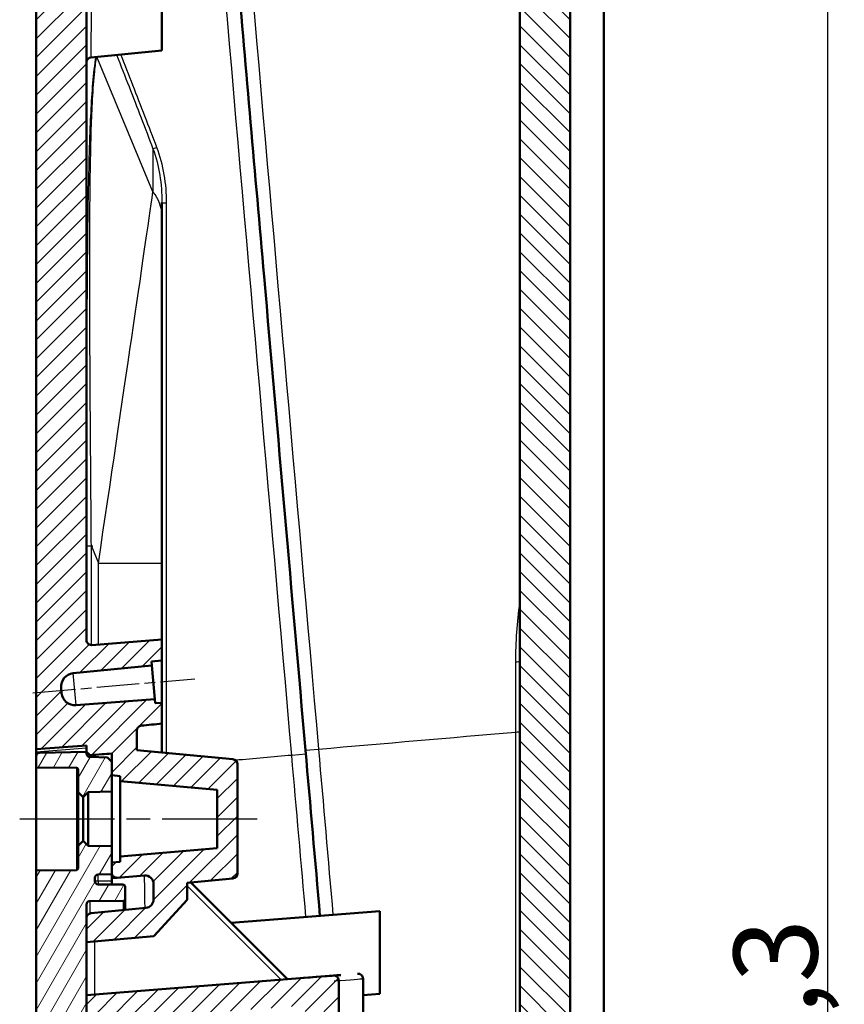
# Model space of a CAD drawing. Units: millimetres. Extents: x 1 to 593, y 1 to 419.
# Drawn here: x 278 to 328, y 221 to 279 of the extents above; entities that cross this region are included whole.
import ezdxf

# ---------------------------------------------------------------- set-up
doc = ezdxf.new("R2010")
doc.units = ezdxf.units.MM
doc.header["$PDMODE"] = 35
doc.header["$PDSIZE"] = -2
doc.linetypes.add('CHAIN', pattern=[0.3543, 0.2362, -0.0295, 0.0591, -0.0295])
doc.linetypes.add('DASH_DOT', pattern=[0.37, 0.24, -0.06, 0.01, -0.06])
for name, color, linetype, lineweight in [('Bemaßung (ISO)', 1, 'Continuous', 25), ('Mittellinie (ISO)', 1, 'DASH_DOT', 25), ('Schraffur (ISO)', 1, 'Continuous', 18), ('Sichtbar (ISO)', 7, 'Continuous', 50), ('Sichtbar schmal (ISO)', 1, 'Continuous', 25)]:
    doc.layers.add(name, color=color, linetype=linetype, lineweight=lineweight)
doc.styles.add('5', font='isocpeur.ttf', dxfattribs={"width": 1.1})
doc.dimstyles.new('11-Bopla 5', dxfattribs={"dimtxt": 5, "dimasz": 2.5, "dimexe": 1, "dimexo": 0, "dimgap": 0.6, "dimtad": 1, "dimdec": 6, "dimrnd": 1e-08, "dimtxsty": '5', "dimcen": 0.09, "dimdle": 7, "dimclrd": 1, "dimclre": 1, "dimclrt": 7, "dimadec": 6, "dimazin": 2, "dimtfac": 0.7, "dimtdec": 3, "dimtmove": 0, "dimatfit": 3, "dimfxl": 1, "dimtolj": 1, "dimlwd": 25, "dimlwe": 25, "dimarcsym": 0})

# ---------------------------------------------------------------- blocks, each defined once
blk = doc.blocks.new('*D17')
at = {"layer": 'Bemaßung (ISO)', "color": 1, "linetype": 'Continuous', "lineweight": 25}
for p, q in [((312.644, 308.603), (327.51, 308.603)), ((326.51, 306.103), (326.51, 126.82)), ((311.13, 124.32), (327.51, 124.32))]:
    blk.add_line(p, q, dxfattribs=at)
at = {"layer": 'Bemaßung (ISO)', "color": 1, "linetype": 'Continuous'}
for points in [[(326.093, 306.103), (326.926, 306.103), (326.51, 308.603)], [(326.093, 126.82), (326.926, 126.82), (326.51, 124.32)]]:
    blk.add_solid(points, dxfattribs=at)
at = {"layer": 'Defpoints', "color": 0, "linetype": 'Continuous'}
for p in [(312.644, 308.603), (311.13, 124.32), (326.51, 124.32)]:
    blk.add_point(p, dxfattribs=at)
at = {"layer": 'Bemaßung (ISO)', "color": 7, "linetype": 'Continuous', "lineweight": 25, "insert": (325.91, 208.624), "char_height": 5, "attachment_point": 7, "rotation": 90, "style": '5'}
blk.add_mtext('\\A1;184,3', dxfattribs=at)

msp = doc.modelspace()

# ---------------------------------------------------------------- hatches: boundary and pattern name
at = {"layer": 'Schraffur (ISO)'}
h = msp.add_hatch(dxfattribs=at)
h.set_pattern_fill('ANSI31', color=256, scale=6.35, angle=90, style=0)
h.set_pattern_definition([(135, (0, 0), (-0.561266, -0.561266), [])])
edge = h.paths.add_edge_path()
edge.add_line((310.9487191, 126.393323), (311.1300747, 124.3204182))
edge.add_line((311.1300747, 124.3204182), (312.9225082, 124.5723282))
edge.add_spline(control_points=[(312.9225082, 124.5723282), (313.1383126, 124.6026576), (313.3477162, 124.6680559), (313.7371336, 124.8638101), (313.9145424, 124.9928563), (314.2505637, 125.3333164), (314.3955499, 125.5526323), (314.5932943, 126.0344949), (314.644162, 126.2924347), (314.644162, 126.5528644)], knot_values=[-0.2870129272, -0.2870129272, -0.2870129272, -0.2870129272, -0.2216353583, -0.2216353583, -0.1562577894, -0.1562577894, -0.0781288947, -0.0781288947, 0, 0, 0, 0], degree=3, periodic=0)
edge.add_line((314.644162, 126.5528644), (314.6441621, 128.9132501))
edge.add_line((314.6441621, 128.9132501), (313.4941621, 129.5772029))
edge.add_line((313.4941621, 129.5772029), (311.1441621, 129.5772029))
edge.add_line((311.1441621, 129.5772029), (311.1441651, 303.2380348))
edge.add_line((311.1441651, 303.2380348), (313.4941652, 303.6524032))
edge.add_line((313.4941652, 303.6524032), (314.6441652, 304.6173678))
edge.add_line((314.6441652, 304.6173678), (314.6441652, 306.6027329))
edge.add_spline(control_points=[(314.6441652, 306.6027329), (314.6441652, 306.7486941), (314.6281867, 306.8942176), (314.5648442, 307.1791848), (314.5176701, 307.3177742), (314.3455112, 307.6858975), (314.1901626, 307.8979996), (313.8069077, 308.2507177), (313.5826654, 308.3879615), (313.0941952, 308.5687687), (312.8346372, 308.6106035), (312.5743662, 308.6015146)], knot_values=[-0.3219633674, -0.3219633674, -0.3219633674, -0.3219633674, -0.2781750257, -0.2781750257, -0.234386684, -0.234386684, -0.1562577894, -0.1562577894, -0.0781288947, -0.0781288947, 0, 0, 0, 0], degree=3, periodic=0)
edge.add_line((312.5743662, 308.6015146), (310.0725123, 308.514148))
edge.add_line((310.0725123, 308.514148), (310.1625337, 307.4851981))
edge.add_line((310.1625337, 307.4851981), (289.2743925, 305.2897664))
edge.add_line((289.2743925, 305.2897664), (289.3441171, 304.4928106))
edge.add_line((289.3441171, 304.4928106), (292.0466566, 304.6817906))
edge.add_ellipse((292.0815348, 304.1830085), major_axis=(-0.0348782, 0.498782), ratio=1, start_angle=271, end_angle=360, ccw=False)
edge.add_line((292.5796321, 304.2265864), (292.6585595, 303.3244421))
edge.add_ellipse((292.1604622, 303.2808643), major_axis=(0.4980973, 0.0435779), ratio=1, start_angle=271, end_angle=360, ccw=False)
edge.add_line((292.2127264, 302.7836033), (289.5184285, 302.5004212))
edge.add_line((289.5184285, 302.5004212), (289.5368584, 302.2897664))
edge.add_line((289.5368584, 302.2897664), (289.6230154, 301.3049876))
edge.add_line((289.6230154, 301.3049876), (307.8206274, 302.7371704))
edge.add_ellipse((307.8441651, 302.4380952), major_axis=(0.2036402, 0.2202967), ratio=1, start_angle=312.75, end_angle=407.25, ccw=False)
edge.add_line((308.1441651, 302.4380952), (308.1441625, 154.1702346))
edge.add_spline(control_points=[(308.1441625, 154.1702346), (308.1441625, 154.1353487), (308.1380774, 154.1007287), (308.114285, 154.0351389), (308.0967591, 154.004669), (308.0493475, 153.9479169), (308.018686, 153.9231161), (307.9495824, 153.8866633), (307.9118008, 153.8753599), (307.8729162, 153.8716157)], knot_values=[-0.0443701954, -0.0443701954, -0.0443701954, -0.0443701954, -0.0339044319, -0.0339044319, -0.0234386684, -0.0234386684, -0.0117193342, -0.0117193342, 0, 0, 0, 0], degree=3, periodic=0)
edge.add_line((307.8729162, 153.8716157), (303.6441625, 153.4644331))
edge.add_line((303.6441625, 153.4644331), (303.6441625, 152.2133936))
edge.add_line((303.6441625, 152.2133936), (304.0692578, 152.2468494))
edge.add_line((304.0692578, 152.2468494), (304.0910468, 151.9978007))
edge.add_line((304.0910468, 151.9978007), (308.7836966, 152.3671201))
edge.add_ellipse((308.8464639, 151.5695863), major_axis=(-0.0627673, 0.7975339), ratio=1, start_angle=270.5, end_angle=360, ccw=False)
edge.add_line((309.6434196, 151.6393109), (309.671127, 151.3226141))
edge.add_ellipse((308.8741713, 151.2528895), major_axis=(0.7969558, 0.0697246), ratio=1, start_angle=270.5, end_angle=360, ccw=False)
edge.add_line((308.9508478, 150.4565725), (304.2653582, 150.0054113))
edge.add_line((304.2653582, 150.0054113), (304.2871471, 149.7563626))
edge.add_line((304.2871471, 149.7563626), (303.6441624, 149.6944502))
edge.add_line((303.6441624, 149.6944502), (303.6441624, 148.4453339))
edge.add_line((303.6441624, 148.4453339), (307.8206247, 148.7740286))
edge.add_ellipse((307.8441624, 148.4749534), major_axis=(0.3, 0), ratio=1, start_angle=0, end_angle=94.5, ccw=False)
edge.add_line((308.1441624, 148.4749534), (308.1441621, 130.5719352))
edge.add_ellipse((307.8441621, 130.5719352), major_axis=(-0.20171, -0.2220654), ratio=1, start_angle=47.75, end_angle=132.25, ccw=False)
edge.add_line((307.8729158, 130.2733164), (304.6138001, 129.9594993))
edge.add_line((304.6138001, 129.9594993), (304.6999571, 128.9747205))
edge.add_line((304.6999571, 128.9747205), (304.718387, 128.7640656))
edge.add_line((304.718387, 128.7640656), (307.4209265, 128.9530456))
edge.add_ellipse((307.4558047, 128.4542635), major_axis=(-0.0348782, 0.498782), ratio=1, start_angle=271, end_angle=360, ccw=False)
edge.add_line((307.9539021, 128.4978414), (308.0328295, 127.5956971))
edge.add_ellipse((307.5347321, 127.5521192), major_axis=(0.4980973, 0.0435779), ratio=1, start_angle=271, end_angle=360, ccw=False)
edge.add_line((307.5869963, 127.0548583), (304.8926984, 126.7716762))
edge.add_line((304.8926984, 126.7716762), (304.962423, 125.9747205))
edge.add_line((304.962423, 125.9747205), (310.9487191, 126.393323))
h = msp.add_hatch(dxfattribs=at)
h.set_pattern_fill('ANSI31', color=256, scale=6.35, style=0)
h.set_pattern_definition([(45, (0, 0), (-0.561266, 0.561266), [])])
edge = h.paths.add_edge_path()
edge.add_line((304.962423, 125.9747205), (304.8926984, 126.7716762))
edge.add_line((304.8926984, 126.7716762), (304.8665517, 127.0705346))
edge.add_line((304.8665517, 127.0705346), (306.3377919, 127.4647522))
edge.add_line((306.3377919, 127.4647522), (306.2618776, 128.3324568))
edge.add_line((306.2618776, 128.3324568), (304.7445337, 128.4652072))
edge.add_line((304.7445337, 128.4652072), (304.718387, 128.7640656))
edge.add_line((304.718387, 128.7640656), (304.6999571, 128.9747205))
edge.add_line((304.6999571, 128.9747205), (282.593792, 128.9747209))
edge.add_ellipse((282.593792, 129.2747209), major_axis=(0, -0.3), ratio=1, start_angle=270, end_angle=360, ccw=False)
edge.add_line((282.293792, 129.2747209), (282.2937922, 143.3597429))
edge.add_ellipse((282.5937922, 143.3597429), major_axis=(-0.3, 0), ratio=1, start_angle=275.5, end_angle=360, ccw=False)
edge.add_line((282.5650385, 143.6583617), (285.2033768, 143.9124048))
edge.add_ellipse((285.1937923, 144.0119444), major_axis=(0.0095846, -0.0995396), ratio=1, start_angle=0, end_angle=84.5)
edge.add_line((285.2937923, 144.0119444), (285.2937923, 146.0266772))
edge.add_line((285.2937923, 146.0266772), (291.022546, 146.5782934))
edge.add_ellipse((290.9937923, 146.8769122), major_axis=(0.0287537, -0.2986189), ratio=1, start_angle=0, end_angle=84.5)
edge.add_line((291.2937923, 146.8769122), (291.2937924, 153.3875749))
edge.add_ellipse((290.9937924, 153.3875749), major_axis=(0.3, 0), ratio=1, start_angle=0, end_angle=84.5)
edge.add_line((291.0225462, 153.6861937), (288.2937924, 153.9489429))
edge.add_line((288.2937924, 153.9489429), (288.2937925, 155.3751724))
edge.add_ellipse((287.9937925, 155.3751724), major_axis=(0.120824, -0.2745934), ratio=1, start_angle=66.25, end_angle=113.75)
edge.add_line((288.1964695, 155.5963556), (286.398726, 157.2436841))
edge.add_ellipse((286.196049, 157.0225009), major_axis=(0.0964318, 0.284079), ratio=1, start_angle=336.25, end_angle=383.75)
edge.add_line((286.1699022, 157.3213593), (284.6199392, 157.1857551))
edge.add_ellipse((284.5937925, 157.4846135), major_axis=(0.0261467, -0.2988584), ratio=1, start_angle=265, end_angle=360, ccw=False)
edge.add_line((284.2937925, 157.4846135), (284.2937925, 159.7097428))
edge.add_ellipse((284.5937925, 159.7097428), major_axis=(-0.3, 0), ratio=1, start_angle=275.5, end_angle=360, ccw=False)
edge.add_line((284.5650388, 160.0083617), (297.0725463, 161.2126975))
edge.add_ellipse((297.0437926, 161.5113163), major_axis=(-0.20171, -0.2220654), ratio=1, start_angle=47.75, end_angle=132.25)
edge.add_line((297.3437926, 161.5113163), (297.3437929, 178.6322434))
edge.add_line((297.3437929, 178.6322434), (298.5147198, 178.7141226))
edge.add_ellipse((298.4937929, 179.0133918), major_axis=(0.0209269, -0.2992692), ratio=1, start_angle=0, end_angle=86)
edge.add_line((298.7937929, 179.0133918), (298.7937933, 202.4119267))
edge.add_ellipse((298.4937933, 202.4119267), major_axis=(0.3, 0), ratio=1, start_angle=0, end_angle=94)
edge.add_line((298.4728663, 202.7111959), (297.3437933, 202.6322434))
edge.add_line((297.3437933, 202.6322434), (297.3437936, 221.9847625))
edge.add_ellipse((297.0437936, 221.9847625), major_axis=(0.3, 0), ratio=1, start_angle=0, end_angle=94.5)
edge.add_line((297.0202559, 222.2838377), (282.2937936, 221.1248403))
edge.add_line((282.2937936, 221.1248403), (282.2937936, 220.5709188))
edge.add_ellipse((282.7937936, 220.5709188), major_axis=(-0.5, 0), ratio=1, start_angle=0, end_angle=60)
edge.add_line((282.5437936, 220.1379061), (283.3787551, 219.6558408))
edge.add_ellipse((283.6287552, 220.0888535), major_axis=(-0.1103487, -0.4876712), ratio=1, start_angle=342.75, end_angle=377.25)
edge.add_line((283.6679847, 219.5903949), (295.0202559, 220.4838378))
edge.add_ellipse((295.0437936, 220.1847626), major_axis=(-0.0235377, 0.2990752), ratio=1, start_angle=265.5, end_angle=360, ccw=False)
edge.add_line((295.3437936, 220.1847626), (295.3437934, 211.3162659))
edge.add_ellipse((295.0437934, 211.3162659), major_axis=(0.3, 0), ratio=1, start_angle=277, end_angle=360, ccw=False)
edge.add_line((295.0803542, 211.018502), (292.8437934, 210.7438869))
edge.add_line((292.8437934, 210.7438869), (292.8437934, 208.7438869))
edge.add_line((292.8437934, 208.7438869), (295.0803542, 208.4692717))
edge.add_ellipse((295.0437934, 208.1715079), major_axis=(0.0365608, 0.2977638), ratio=1, start_angle=277, end_angle=360, ccw=False)
edge.add_line((295.3437934, 208.1715079), (295.3437933, 201.1684278))
edge.add_ellipse((295.8437933, 201.1684278), major_axis=(-0.5, 0), ratio=1, start_angle=0, end_angle=94)
edge.add_line((295.8786715, 200.6696458), (296.7937933, 200.7336373))
edge.add_line((296.7937933, 200.7336373), (296.7937929, 180.7846446))
edge.add_line((296.7937929, 180.7846446), (295.7915287, 180.6793024))
edge.add_ellipse((295.8437929, 180.1820414), major_axis=(-0.0522642, 0.4972609), ratio=1, start_angle=0, end_angle=84)
edge.add_line((295.3437929, 180.1820414), (295.3437928, 174.4749139))
edge.add_ellipse((295.0437928, 174.4749139), major_axis=(0.198786, 0.2246867), ratio=1, start_angle=228.5, end_angle=311.5, ccw=False)
edge.add_line((295.0803536, 174.17715), (292.8437928, 173.9025349))
edge.add_line((292.8437928, 173.9025349), (292.8437927, 171.9025349))
edge.add_line((292.8437927, 171.9025349), (295.0803535, 171.6279198))
edge.add_ellipse((295.0437927, 171.3301559), major_axis=(0.0365608, 0.2977638), ratio=1, start_angle=277, end_angle=360, ccw=False)
edge.add_line((295.3437927, 171.3301559), (295.3437926, 163.1187383))
edge.add_ellipse((295.0437926, 163.1187383), major_axis=(0.20171, 0.2220654), ratio=1, start_angle=227.75, end_angle=312.25, ccw=False)
edge.add_line((295.0725463, 162.8201194), (282.7458697, 161.6331957))
edge.add_ellipse((282.7937926, 161.1354976), major_axis=(-0.0479229, 0.4976981), ratio=1, start_angle=0, end_angle=84.5)
edge.add_line((282.2937926, 161.1354976), (282.2937925, 155.6067819))
edge.add_ellipse((282.5937925, 155.6067819), major_axis=(-0.3, 0), ratio=1, start_angle=0, end_angle=94.5)
edge.add_line((282.6173302, 155.3077067), (285.7545629, 155.5546122))
edge.add_ellipse((285.7937924, 155.0561535), major_axis=(-0.0392295, 0.4984587), ratio=1, start_angle=265.5, end_angle=360, ccw=False)
edge.add_line((286.2937924, 155.0561535), (286.2937924, 154.1215678))
edge.add_ellipse((285.7937924, 154.1215679), major_axis=(0.5, 0), ratio=1, start_angle=275.5, end_angle=360, ccw=False)
edge.add_line((285.8417153, 153.6238698), (284.0650387, 153.4527953))
edge.add_ellipse((284.0937924, 153.1541764), major_axis=(-0.0287537, 0.2986189), ratio=1, start_angle=0, end_angle=84.5)
edge.add_line((283.7937924, 153.1541764), (283.7937924, 152.7322437))
edge.add_line((283.7937924, 152.7322437), (284.2937924, 152.6884993))
edge.add_line((284.2937924, 152.6884993), (284.2937924, 152.3822437))
edge.add_line((284.2937924, 152.3822437), (290.0937924, 151.8748093))
edge.add_line((290.0937924, 151.8748093), (290.0937923, 148.3896778))
edge.add_line((290.0937923, 148.3896778), (284.2937923, 147.8822437))
edge.add_line((284.2937923, 147.8822437), (284.2937923, 147.575988))
edge.add_line((284.2937923, 147.575988), (283.7937923, 147.5322437))
edge.add_line((283.7937923, 147.5322437), (283.7937923, 146.7322437))
edge.add_line((283.7937923, 146.7322437), (283.7937923, 146.3946398))
edge.add_line((283.7937923, 146.3946398), (282.4746231, 146.2676183))
edge.add_line((282.4746231, 146.2676183), (282.2937923, 146.0685391))
edge.add_line((282.2937923, 146.0685391), (282.2937923, 146.0711108))
edge.add_line((282.2937923, 146.0711108), (279.2937923, 145.7822438))
edge.add_line((279.2937923, 145.7822438), (279.293792, 127.9747209))
edge.add_ellipse((281.293792, 127.9747209), major_axis=(-2, 0), ratio=1, start_angle=0, end_angle=90)
edge.add_line((281.2937919, 125.9747209), (304.962423, 125.9747205))
edge = h.paths.add_edge_path()
edge.add_line((289.3702638, 304.1939522), (289.3441171, 304.4928106))
edge.add_line((289.3441171, 304.4928106), (289.2743925, 305.2897664))
edge.add_line((289.2743925, 305.2897664), (280.9464987, 303.8213342))
edge.add_ellipse((281.293795, 301.8517187), major_axis=(1.2855752, 1.5320889), ratio=1, start_angle=50, end_angle=130)
edge.add_line((279.293795, 301.8517187), (279.2937939, 235.7822438))
edge.add_line((279.2937939, 235.7822438), (282.2937939, 236.0183488))
edge.add_line((282.2937939, 236.0183488), (282.2937939, 235.6322437))
edge.add_line((282.2937939, 235.6322437), (282.2937939, 235.6321477))
edge.add_line((282.2937939, 235.6321477), (282.5094857, 235.4327642))
edge.add_line((282.5094857, 235.4327642), (283.7937939, 235.5338414))
edge.add_line((283.7937939, 235.5338414), (283.7937939, 235.0322437))
edge.add_line((283.7937939, 235.0322437), (283.7937938, 234.2322437))
edge.add_line((283.7937938, 234.2322437), (284.2937938, 234.1884993))
edge.add_line((284.2937938, 234.1884993), (284.2937938, 233.8822437))
edge.add_line((284.2937938, 233.8822437), (290.0937938, 233.3748093))
edge.add_line((290.0937938, 233.3748093), (290.0937938, 229.8896778))
edge.add_line((290.0937938, 229.8896778), (284.2937938, 229.3822437))
edge.add_line((284.2937938, 229.3822437), (284.2937938, 229.075988))
edge.add_line((284.2937938, 229.075988), (283.7937938, 229.0322437))
edge.add_line((283.7937938, 229.0322437), (283.7937937, 228.4248344))
edge.add_ellipse((284.0937937, 228.4248344), major_axis=(-0.3, 0), ratio=1, start_angle=0, end_angle=94.5)
edge.add_line((284.1173315, 228.1257592), (285.7545642, 228.2546122))
edge.add_ellipse((285.7937937, 227.7561535), major_axis=(-0.0392295, 0.4984587), ratio=1, start_angle=265.5, end_angle=360, ccw=False)
edge.add_line((286.2937937, 227.7561535), (286.2937937, 226.8215678))
edge.add_ellipse((285.7937937, 226.8215679), major_axis=(0.5, 0), ratio=1, start_angle=275.5, end_angle=360, ccw=False)
edge.add_line((285.8417166, 226.3238698), (282.56504, 226.0083617))
edge.add_ellipse((282.5937937, 225.7097429), major_axis=(-0.0287537, 0.2986189), ratio=1, start_angle=0, end_angle=84.5)
edge.add_line((282.2937937, 225.7097429), (282.2937937, 224.2822437))
edge.add_line((282.2937937, 224.2822437), (286.3014043, 224.6328641))
edge.add_line((286.3014043, 224.6328641), (288.2937937, 226.8071756))
edge.add_line((288.2937937, 226.8071756), (288.2937937, 227.8155443))
edge.add_line((288.2937937, 227.8155443), (291.0225475, 228.0782934))
edge.add_ellipse((290.9937937, 228.3769122), major_axis=(0.0287537, -0.2986189), ratio=1, start_angle=0, end_angle=84.5)
edge.add_line((291.2937937, 228.3769122), (291.2937939, 234.8875749))
edge.add_ellipse((290.9937939, 234.8875749), major_axis=(0.3, 0), ratio=1, start_angle=0, end_angle=84.5)
edge.add_line((291.0225476, 235.1861937), (285.2937939, 235.7378101))
edge.add_line((285.2937939, 235.7378101), (285.2937939, 236.8979689))
edge.add_spline(control_points=[(285.2937939, 236.8979689), (285.2937939, 236.9328548), (285.299879, 236.9674748), (285.3236714, 237.0330646), (285.3411973, 237.0635345), (285.3886089, 237.1202865), (285.4192704, 237.1450874), (285.488374, 237.1815402), (285.5261556, 237.1928436), (285.5650402, 237.1965878)], knot_values=[-0.0443701954, -0.0443701954, -0.0443701954, -0.0443701954, -0.0339044319, -0.0339044319, -0.0234386684, -0.0234386684, -0.0117193342, -0.0117193342, 0, 0, 0, 0], degree=3, periodic=0)
edge.add_line((285.5650402, 237.1965878), (286.7937939, 237.3149033))
edge.add_line((286.7937939, 237.3149033), (286.7937939, 238.5660558))
edge.add_line((286.7937939, 238.5660558), (286.3815654, 238.5336127))
edge.add_line((286.3815654, 238.5336127), (286.3597765, 238.7826614))
edge.add_line((286.3597765, 238.7826614), (281.6671266, 238.4133419))
edge.add_ellipse((281.6043593, 239.2108758), major_axis=(0.0627673, -0.7975339), ratio=1, start_angle=270.499999999, end_angle=360, ccw=False)
edge.add_line((280.8074036, 239.1411512), (280.7796962, 239.457848))
edge.add_ellipse((281.576652, 239.5275726), major_axis=(-0.7969558, -0.0697246), ratio=1, start_angle=270.499999999, end_angle=360, ccw=False)
edge.add_line((281.4999754, 240.3238896), (286.185465, 240.7750508))
edge.add_line((286.185465, 240.7750508), (286.1636761, 241.0240995))
edge.add_line((286.1636761, 241.0240995), (286.793794, 241.0847729))
edge.add_line((286.793794, 241.0847729), (286.793794, 242.3340024))
edge.add_line((286.793794, 242.3340024), (282.6173317, 242.0053078))
edge.add_ellipse((282.593794, 242.304383), major_axis=(-0.3, 0), ratio=1, start_angle=0, end_angle=94.5, ccw=False)
edge.add_line((282.293794, 242.304383), (282.293795, 300.7608891))
edge.add_ellipse((282.593795, 300.7608891), major_axis=(0.1928363, 0.2298133), ratio=1, start_angle=50, end_angle=130, ccw=False)
edge.add_line((282.5417006, 301.0563315), (289.5368584, 302.2897664))
edge.add_line((289.5368584, 302.2897664), (289.5184285, 302.5004212))
edge.add_line((289.5184285, 302.5004212), (289.4922818, 302.7992797))
edge.add_line((289.4922818, 302.7992797), (290.963522, 303.1934972))
edge.add_line((290.963522, 303.1934972), (290.8876077, 304.0612018))
edge.add_line((290.8876077, 304.0612018), (289.3702638, 304.1939522))
h = msp.add_hatch(dxfattribs=at)
h.set_pattern_fill('ANSI31', color=256, scale=6.35, angle=15, style=0)
h.set_pattern_definition([(60, (0, 0), (-0.6874077, 0.396875), [])])
edge = h.paths.add_edge_path()
edge.add_ellipse((282.4937939, 235.5253814), major_axis=(-0.0069799, -0.1998782), ratio=1, start_angle=272, end_angle=360)
edge.add_line((282.486814, 235.3255033), (283.5372151, 235.2888225))
edge.add_line((283.5372151, 235.2888225), (283.7937939, 235.0322437))
edge.add_line((283.7937939, 235.0322437), (283.7937938, 234.2322437))
edge.add_line((283.7937938, 234.2322437), (283.7937938, 233.2566808))
edge.add_line((283.7937938, 233.2566808), (282.3937938, 233.2322437))
edge.add_line((282.3937938, 233.2322437), (282.0937938, 232.9322437))
edge.add_line((282.0937938, 232.9322437), (281.7937938, 233.2322437))
edge.add_line((281.7937938, 233.2322437), (281.7937939, 234.5831126))
edge.add_ellipse((281.6937939, 234.5831126), major_axis=(0.0008727, 0.0999962), ratio=1, start_angle=270.5, end_angle=360)
edge.add_line((281.6946665, 234.6831088), (279.2937939, 234.7040609))
edge.add_line((279.2937939, 234.7040609), (279.2937939, 235.3833391))
edge.add_ellipse((279.4937939, 235.3833391), major_axis=(-0.0034905, 0.1999695), ratio=1, start_angle=0, end_angle=89, ccw=False)
edge.add_line((279.4903034, 235.5833086), (282.2937939, 235.6322437))
edge.add_line((282.2937939, 235.6322437), (282.2937939, 235.6321477))
edge.add_line((282.2937939, 235.6321477), (282.2937939, 235.5253815))
edge = h.paths.add_edge_path()
edge.add_ellipse((282.4937923, 146.2391059), major_axis=(-0.2, 0), ratio=1, start_angle=272, end_angle=360)
edge.add_line((282.2937923, 146.2391059), (282.2937923, 146.1322437))
edge.add_line((282.2937923, 146.1322437), (279.4903018, 146.1811789))
edge.add_ellipse((279.4937923, 146.3811484), major_axis=(-0.2, 0), ratio=1, start_angle=0, end_angle=89, ccw=False)
edge.add_line((279.2937923, 146.3811484), (279.2937923, 147.0604266))
edge.add_line((279.2937923, 147.0604266), (281.694665, 147.0813786))
edge.add_ellipse((281.6937923, 147.1813748), major_axis=(0.1, 0), ratio=1, start_angle=270.5, end_angle=360)
edge.add_line((281.7937923, 147.1813748), (281.7937923, 148.5322437))
edge.add_line((281.7937923, 148.5322437), (282.0937923, 148.8322437))
edge.add_line((282.0937923, 148.8322437), (282.3937923, 148.5322437))
edge.add_line((282.3937923, 148.5322437), (283.7937923, 148.5078066))
edge.add_line((283.7937923, 148.5078066), (283.7937923, 147.5322437))
edge.add_line((283.7937923, 147.5322437), (283.7937923, 146.7322437))
edge.add_line((283.7937923, 146.7322437), (283.5372135, 146.4756649))
edge.add_line((283.5372135, 146.4756649), (282.4868124, 146.4389841))
edge = h.paths.add_edge_path()
edge.add_ellipse((284.4937924, 154.9130407), major_axis=(0.1, 0), ratio=1, start_angle=0, end_angle=89.5)
edge.add_line((284.4946651, 155.0130369), (282.4920471, 155.0305136))
edge.add_ellipse((282.4937925, 155.2305059), major_axis=(-0.0017453, -0.1999924), ratio=1, start_angle=270.5, end_angle=360, ccw=False)
edge.add_line((282.2937925, 155.2305059), (282.2937925, 155.6067819))
edge.add_line((282.2937925, 155.6067819), (282.2937926, 161.1354976))
edge.add_line((282.2937926, 161.1354976), (282.2937936, 220.5709188))
edge.add_line((282.2937936, 220.5709188), (282.2937936, 221.1248403))
edge.add_line((282.2937936, 221.1248403), (282.2937937, 224.2822437))
edge.add_line((282.2937937, 224.2822437), (282.2937937, 225.7097429))
edge.add_line((282.2937937, 225.7097429), (282.2937937, 226.5339815))
edge.add_ellipse((282.4937937, 226.5339815), major_axis=(-0.2, 0), ratio=1, start_angle=270.5, end_angle=360, ccw=False)
edge.add_line((282.4920484, 226.7339738), (284.4946664, 226.7514504))
edge.add_ellipse((284.4937937, 226.8514466), major_axis=(0.0008727, -0.0999962), ratio=1, start_angle=0, end_angle=89.5)
edge.add_line((284.5937937, 226.8514466), (284.5937937, 227.6130407))
edge.add_ellipse((284.4937937, 227.6130407), major_axis=(0.1, 0), ratio=1, start_angle=0, end_angle=89.5)
edge.add_line((284.4946664, 227.7130369), (282.9920484, 227.7261501))
edge.add_ellipse((282.9937937, 227.9261425), major_axis=(-0.0017453, -0.1999924), ratio=1, start_angle=270.5, end_angle=360, ccw=False)
edge.add_line((282.7937937, 227.9261425), (282.7937937, 228.1182492))
edge.add_ellipse((282.9937937, 228.1182492), major_axis=(-0.2, 0), ratio=1, start_angle=271, end_angle=360, ccw=False)
edge.add_line((282.9903033, 228.3182187), (283.7937937, 228.3322437))
edge.add_line((283.7937937, 228.3322437), (283.7937937, 228.4248344))
edge.add_line((283.7937937, 228.4248344), (283.7937938, 229.0322437))
edge.add_line((283.7937938, 229.0322437), (283.7937938, 230.0078066))
edge.add_line((283.7937938, 230.0078066), (282.3937938, 230.0322437))
edge.add_line((282.3937938, 230.0322437), (282.0937938, 230.3322437))
edge.add_line((282.0937938, 230.3322437), (281.7937938, 230.0322437))
edge.add_line((281.7937938, 230.0322437), (281.7937937, 228.6813748))
edge.add_ellipse((281.6937937, 228.6813748), major_axis=(0.1, 0), ratio=1, start_angle=270.5, end_angle=360, ccw=False)
edge.add_line((281.6946664, 228.5813786), (279.2937937, 228.5604266))
edge.add_line((279.2937937, 228.5604266), (279.2937924, 153.2040609))
edge.add_line((279.2937924, 153.2040609), (281.6946651, 153.1831088))
edge.add_ellipse((281.6937924, 153.0831126), major_axis=(0.0008727, 0.0999962), ratio=1, start_angle=270.5, end_angle=360, ccw=False)
edge.add_line((281.7937924, 153.0831126), (281.7937924, 151.7322437))
edge.add_line((281.7937924, 151.7322437), (282.0937924, 151.4322437))
edge.add_line((282.0937924, 151.4322437), (282.3937924, 151.7322437))
edge.add_line((282.3937924, 151.7322437), (283.7937924, 151.7566808))
edge.add_line((283.7937924, 151.7566808), (283.7937924, 152.7322437))
edge.add_line((283.7937924, 152.7322437), (283.7937924, 153.1541764))
edge.add_line((283.7937924, 153.1541764), (283.7937924, 153.4322437))
edge.add_line((283.7937924, 153.4322437), (282.9903019, 153.4462687))
edge.add_ellipse((282.9937924, 153.6462382), major_axis=(-0.0034905, -0.1999695), ratio=1, start_angle=271, end_angle=360, ccw=False)
edge.add_line((282.7937924, 153.6462382), (282.7937924, 153.8383449))
edge.add_ellipse((282.9937924, 153.8383449), major_axis=(-0.2, 0), ratio=1, start_angle=270.5, end_angle=360, ccw=False)
edge.add_line((282.9920471, 154.0383373), (284.4946651, 154.0514504))
edge.add_ellipse((284.4937924, 154.1514466), major_axis=(0.0008727, -0.0999962), ratio=1, start_angle=0, end_angle=89.5)
edge.add_line((284.5937924, 154.1514466), (284.5937924, 154.9130407))

# ---------------------------------------------------------------- linework, layer by layer
at = {"layer": 'Mittellinie (ISO)', "linetype": 'CHAIN', "ltscale": 10.786369}
msp.add_line((279.0930642, 239.1507264), (288.7631075, 239.9967454), dxfattribs=at)
at = {"layer": 'Mittellinie (ISO)', "linetype": 'CHAIN', "ltscale": 23.990969}
msp.add_line((278.3053408, 231.6322438), (292.5937938, 231.6322435), dxfattribs=at)
at = {"layer": 'Sichtbar (ISO)'}
for p, q in [((311.1441621, 129.5772029), (311.1441651, 303.2380348)), ((308.1441651, 302.4380952), (308.1441625, 154.1702346)), ((279.293795, 301.8517187), (279.2937939, 235.7822438)), ((282.293794, 242.304383), (282.293795, 300.7608891)), ((313.1591622, 299.0053906), (313.1591593, 134.1650312)), ((286.7937947, 282.4867964), (286.7937946, 277.4676972)), ((286.7937946, 277.4676972), (282.5650409, 277.0605146)), ((286.7937944, 267.6241639), (286.7937944, 268.4093538)), ((286.7937944, 267.6241639), (286.7937941, 246.8878606)), ((286.793794, 242.3340024), (286.7937941, 246.8878606)), ((286.793794, 242.3340024), (282.6173317, 242.0053078)), ((286.793794, 241.0847729), (286.793794, 242.3340024)), ((286.1636761, 241.0240995), (286.793794, 241.0847729)), ((286.185465, 240.7750508), (286.1636761, 241.0240995)), ((286.793794, 241.0847729), (286.7937939, 238.5660558)), ((281.4999754, 240.3238896), (286.185465, 240.7750508)), ((286.3597765, 238.7826614), (286.185465, 240.7750508)), ((280.8074036, 239.1411512), (280.7796962, 239.457848)), ((286.3597765, 238.7826614), (281.6671266, 238.4133419)), ((286.3815654, 238.5336127), (286.3597765, 238.7826614)), ((286.7937939, 238.5660558), (286.3815654, 238.5336127)), ((286.7937939, 237.3149033), (286.7937939, 238.5660558)), ((286.7937939, 235.5933765), (286.7937939, 237.3149033)), ((285.2937939, 235.7378101), (285.2937939, 236.8979689)), ((279.2937939, 235.7822438), (282.2937939, 236.0183488)), ((279.2937939, 235.6379385), (279.2937939, 235.7822438)), ((279.2937939, 235.3833391), (279.2937939, 235.6379385)), ((282.2937939, 235.6322437), (279.4903034, 235.5833086)), ((282.2937939, 236.0183488), (282.2937939, 235.6321477)), ((282.2937939, 235.5253815), (282.2937939, 235.6322437)), ((291.0225476, 235.1861937), (285.2937939, 235.7378101)), ((279.2937939, 235.3833391), (279.2937939, 234.7040609)), ((283.5372151, 235.2888225), (282.486814, 235.3255033)), ((283.7937939, 235.0322437), (283.5372151, 235.2888225)), ((283.7937939, 235.5338414), (283.7937938, 234.2322437)), ((283.7937938, 233.2566808), (283.7937939, 235.0322437)), ((279.2937937, 228.5604266), (279.2937939, 234.7040609)), ((279.2937939, 234.7040609), (281.6946665, 234.6831088)), ((281.7937939, 234.5831126), (281.7937938, 233.2322437)), ((291.2937937, 228.3769122), (291.2937939, 234.8875749)), ((283.7937938, 234.2322437), (284.2937938, 234.1884993)), ((284.2937938, 234.1884993), (284.2937938, 233.8822437)), ((284.2937938, 233.8822437), (290.0937938, 233.3748093)), ((284.2937938, 229.3822437), (284.2937938, 233.8822437)), ((281.7937938, 233.2322437), (282.0937938, 232.9322437)), ((281.7937938, 233.2322437), (281.7937938, 230.0322437)), ((282.0937938, 232.9322437), (282.3937938, 233.2322437)), ((282.3937938, 233.2322437), (283.7937938, 233.2566808)), ((282.3937938, 233.2322437), (282.3937938, 230.0322437)), ((283.7937938, 233.2566808), (283.7937938, 230.0078066)), ((290.0937938, 233.3748093), (290.0937938, 229.8896778)), ((282.0937938, 230.3322437), (282.0937938, 232.9322437)), ((282.0937938, 230.3322437), (281.7937938, 230.0322437)), ((282.3937938, 230.0322437), (282.0937938, 230.3322437)), ((281.7937938, 230.0322437), (281.7937937, 228.6813748)), ((283.7937938, 230.0078066), (282.3937938, 230.0322437)), ((283.7937937, 228.3322437), (283.7937938, 230.0078066)), ((290.0937938, 229.8896778), (284.2937938, 229.3822437)), ((284.2937938, 229.3822437), (284.2937938, 229.075988)), ((279.2937937, 228.5604266), (279.2937924, 153.2040609)), ((281.6946664, 228.5813786), (279.2937937, 228.5604266)), ((283.7937938, 229.0322437), (283.7937937, 228.4248344)), ((284.2937938, 229.075988), (283.7937938, 229.0322437)), ((282.7937937, 227.9261425), (282.7937937, 228.1182492)), ((282.9903033, 228.3182187), (283.7937937, 228.3322437)), ((283.7937937, 228.3322437), (283.7937937, 227.9191306)), ((283.7937937, 228.1002963), (284.1173315, 228.1257593)), ((283.7937937, 227.7191534), (283.7937937, 227.9191306)), ((284.1173315, 228.1257592), (285.7545642, 228.2546122)), ((288.2937937, 227.8155443), (291.0225475, 228.0782934)), ((284.4946664, 227.7130369), (282.9920484, 227.7261501)), ((284.5937937, 226.8514466), (284.5937937, 227.6130407)), ((286.2937937, 227.7561535), (286.2937937, 226.8215678)), ((288.2937937, 226.8071756), (288.2937937, 227.8155443)), ((294.2937936, 222.0692608), (288.5252259, 227.8378287)), ((282.4920484, 226.7339738), (284.4946664, 226.7514504)), ((284.5937937, 226.2037085), (284.5937937, 226.8514471)), ((286.3014043, 224.6328641), (288.2937937, 226.8071756)), ((282.2937925, 155.2305059), (282.2937937, 226.5339815)), ((285.8417166, 226.3238698), (282.56504, 226.0083617)), ((282.2937937, 225.7097429), (282.2937937, 224.2822437)), ((299.7937937, 226.1329562), (290.9278622, 225.4351924)), ((299.7937937, 226.1329562), (299.7937936, 221.2036577)), ((282.2937937, 224.2822437), (286.3014043, 224.6328641)), ((297.0202559, 222.2838377), (282.2937936, 221.1248403)), ((298.7937936, 222.0988801), (298.7937933, 202.7336374)), ((297.3437933, 202.6322434), (297.3437936, 221.9847625)), ((282.2937936, 221.1248403), (282.2937936, 220.5709188)), ((299.7937936, 221.2036577), (298.7937936, 221.1073687))]:
    msp.add_line(p, q, dxfattribs=at)
for centre, radius, start, end in [((282.5937946, 276.7618957), 0.3, 95.49999899, 179.999999146), ((282.593794, 242.304383), 0.3, 179.999999146, 274.49999899), ((281.576652, 239.5275726), 0.8, 95.49999899, 184.999998991), ((281.6043593, 239.2108758), 0.8, 184.999998989, 274.49999899), ((279.4937939, 235.3833391), 0.2, 90.99999899, 179.999999146), ((282.4937939, 235.5253814), 0.2, 179.999999146, 267.99999899), ((290.9937939, 234.8875749), 0.3, 359.999999146, 84.49999899), ((281.6937939, 234.5831126), 0.1, 359.999999146, 89.49999899), ((281.6937937, 228.6813748), 0.1, 270.49999899, 359.999999146), ((282.9937937, 228.1182492), 0.2, 90.99999899, 179.999999146), ((282.9937937, 227.9261425), 0.2, 179.999999146, 269.49999899), ((284.0937937, 228.4248344), 0.3, 179.999999146, 274.49999899), ((285.7937937, 227.7561535), 0.5, 359.999999146, 94.49999899), ((290.9937937, 228.3769122), 0.3, 275.49999899, 359.999999146), ((284.4937937, 227.6130407), 0.1, 359.999999146, 89.49999899), ((284.4937937, 226.8514466), 0.1, 270.49999899, 359.999999146), ((285.7937937, 226.8215679), 0.5, 275.49999899, 359.999999146), ((282.4937937, 226.5339815), 0.2, 90.49999899, 179.999999146), ((282.5937937, 225.7097429), 0.3, 95.49999899, 179.999999146), ((297.0437936, 221.9847625), 0.3, 359.999999146, 94.49999899), ((298.4937936, 222.0988801), 0.3, 359.999999146, 94.49999899)]:
    msp.add_arc(centre, radius, start, end, dxfattribs=at)
for centre, major_axis, ratio, start_param, end_param in [((349.2937939, 234.8738683), (-69.9876024, -5.9381503), 0.2218527222, 6.2643642664, 6.2653312572), ((289.5202559, 221.6935752), (8.95, 0.7043801), 0.00001, 5.3492740063, 5.806254743)]:
    msp.add_ellipse(centre, major_axis=major_axis, ratio=ratio, start_param=start_param, end_param=end_param, dxfattribs=at)
for points, knots in [([(295.3605133, 235.7250734), (294.5406536, 245.096115), (293.7157378, 254.5249473), (292.3522692, 270.1094684), (291.8159838, 276.2392393), (291.2789742, 282.377289)], [0.0009192134, 0.0009192134, 0.0009192134, 0.0009192134, 2.8679667256, 2.8679667256, 4.7201022088, 4.7201022088, 4.7201022088, 4.7201022088]), ([(285.2937939, 236.8979689), (285.2937939, 236.9328548), (285.299879, 236.9674748), (285.3236714, 237.0330646), (285.3411973, 237.0635345), (285.3886089, 237.1202865), (285.4192704, 237.1450874), (285.488374, 237.1815402), (285.5261556, 237.1928436), (285.5650402, 237.1965878)], [-0.044370195362, -0.044370195362, -0.044370195362, -0.044370195362, -0.033904431883, -0.033904431883, -0.023438668403, -0.023438668403, -0.011719334202, -0.011719334202, 0, 0, 0, 0]), ([(282.2937939, 235.6321477), (282.3297425, 235.5989171), (282.3656911, 235.5656865), (282.4375884, 235.4992254), (282.473537, 235.4659948), (282.5094857, 235.4327642)], [-0.029372900377, -0.029372900377, -0.029372900377, -0.029372900377, -0.014686450189, -0.014686450189, 0, 0, 0, 0]), ([(282.5089898, 235.3246857), (282.5091397, 235.3573779), (282.5092562, 235.3827781), (282.5094364, 235.4220397), (282.5094857, 235.4327641), (282.5094857, 235.4327642)], [5.78889720462, 5.78889720462, 5.78889720462, 5.78889720462, 6.23344024485, 6.23344024485, 6.76392314108, 6.76392314108, 6.76392314108, 6.76392314108]), ([(282.5094857, 235.4327642), (282.7393463, 235.4508546), (282.969207, 235.468945), (283.3973097, 235.5026375), (283.5955518, 235.5182394), (283.7937939, 235.5338414)], [-0.13978355588, -0.13978355588, -0.13978355588, -0.13978355588, -0.07061212457, -0.07061212457, -0.01095560422, -0.01095560422, -0.01095560422, -0.01095560422])]:
    msp.add_open_spline(points, degree=3, knots=knots, dxfattribs=at)
for points in [[(285.5650402, 237.1965878), (285.9746247, 237.2360263), (286.3842093, 237.2754648), (286.7937939, 237.3149033)], [(296.2242925, 225.8520304), (295.9349718, 229.1589814), (295.646768, 232.4531666), (295.3605133, 235.7250734)]]:
    msp.add_open_spline(points, degree=3, dxfattribs=at)
at = {"layer": 'Sichtbar schmal (ISO)'}
for p, q in [((286.2578961, 269.0383774), (282.9004787, 277.0863826)), ((286.2578961, 271.6149487), (286.2578961, 269.0383774)), ((282.2968088, 247.8995331), (282.2968087, 242.2619594)), ((282.5810945, 242.0046519), (282.5810946, 247.8995331)), ((282.5810946, 247.8995331), (283.0031379, 246.8878606)), ((283.0031378, 242.0356714), (283.0031379, 246.8878606)), ((281.6671266, 238.4133419), (281.4999754, 240.3238896)), ((279.2937939, 235.6379385), (282.2937939, 235.8683651)), ((295.3605133, 235.7250734), (296.1360288, 235.7929222)), ((295.3804813, 235.4968381), (294.5382489, 235.4231523)), ((281.6946665, 234.6831088), (281.6946664, 228.5813786)), ((282.9903033, 227.9261425), (282.9903033, 228.3182187)), ((283.7937937, 227.9191306), (282.9903033, 227.9261425)), ((283.7947025, 228.4015015), (283.7937937, 228.40143)), ((288.2937937, 227.6449968), (293.9004837, 222.0383066)), ((282.7937936, 221.1641911), (282.7937937, 224.3259882))]:
    msp.add_line(p, q, dxfattribs=at)
msp.add_arc((282.4937937, 225.9840029), 0.2, 179.999999146, 179.999999146, dxfattribs=at)
for centre, major_axis, ratio, start_param, end_param in [((283.1602863, 277.1924486), (0.2945496, -0.0569255), 0.8225940478, 3.7858260742, 3.8125863174), ((349.033984, 106.4184084), (-62.8290719, 176.2910796), 0.1270166555, 0.2117898144, 0.2119358511), ((286.5177037, 271.7210147), (-0.2801178, -0.1073965), 0.0567452979, 0.3619772018, 1.4647615145), ((282.793794, 245.7587786), (3.6915439, 24.9159274), 0.0016534973, 4.7579651555, 5.9189972105), ((282.7937944, 267.624164), (4, -0.0000001), 0.7071067687, 0, 0.5235987756), ((287.0937944, 268.4093538), (-0.3, 0), 0.0990754293, 0, 1.4948982325), ((282.5967953, 247.8995331), (-0.3, 0), 0.00001, 4.4986725726, 5.7942497079), ((282.7937941, 246.8878607), (4, -0.0000001), 0.00001, 4.7650605771, 6.2838070417), ((307.844164, 241.0442327), (0.3, 0), 0.1535774047, 4.8636281074, 6.2831853071), ((307.844164, 236.8640519), (0.3, 0), 0.1643588833, 4.8617199663, 6.2831853072), ((282.9937937, 227.9261425), (-0.2, 0), 0.00001, 4.7296084159, 5.9118858622), ((282.9937937, 227.9261425), (-0.0017453, -0.1999924), 0.0174517423, 4.7125412618, 6.2831852895), ((285.7937937, 225.7499696), (-0.039229, 2.5046431), 0.0017330575, 4.9414731745, 6.2832944408), ((284.4937937, 226.0014147), (-0.0008727, -0.7500362), 0.0011633799, 1.83072586, 3.141604292), ((282.4937937, 225.983961), (-0.0017453, 0.7500133), 0.0023268922, 0.0000148739, 1.5601311768), ((289.5437936, 221.3945), (9.25, 0.7043801), 0.00001, 5.6638405907, 6.2212755831), ((289.5437936, 221.3945), (9.25, 0.7043801), 0.00001, 5.6638360452, 5.6638405907)]:
    msp.add_ellipse(centre, major_axis=major_axis, ratio=ratio, start_param=start_param, end_param=end_param, dxfattribs=at)
for points, knots in [([(282.5650448, 277.060903), (282.5650427, 277.0606925), (282.5651195, 277.0681905), (282.5659101, 277.145391), (282.567831, 277.3329727), (282.5735464, 277.8908771), (282.5772379, 278.2511384), (282.5866289, 279.1672013), (282.5926459, 279.7538293), (282.6030528, 280.7678709), (282.6075377, 281.2046281), (282.6150132, 281.9324378), (282.6173324, 282.1581017), (282.6173324, 282.1581018)], [0.80144220799, 0.80144220799, 0.80144220799, 0.80144220799, 0.83572409436, 0.83572409436, 0.97322971436, 0.97322971436, 1.10385009769, 1.10385009769, 1.27107844828, 1.27107844828, 1.42037058597, 1.42037058597, 1.60329950979, 1.60329950979, 1.60329950979, 1.60329950979]), ([(282.8432236, 277.0873106), (282.8026646, 276.8611438), (282.7668482, 276.6060846), (282.6754345, 275.8238559), (282.6292909, 275.2559361), (282.5541574, 274.0904655), (282.5244742, 273.4911647), (282.467238, 272.0893908), (282.4425799, 271.276019), (282.3948492, 269.3256243), (282.3755428, 268.1691006), (282.3479104, 265.9979761), (282.3384953, 264.9869143), (282.3195144, 262.3824711), (282.312791, 260.7843599), (282.3023833, 257.1742395), (282.2999184, 255.156159), (282.2972312, 251.3930688), (282.2968089, 249.6458848), (282.2968088, 247.8995331)], [0.0184293819, 0.0184293819, 0.0184293819, 0.0184293819, 0.1349152646, 0.1349152646, 0.350779688, 0.350779688, 0.5578669569, 0.5578669569, 0.8221658148, 0.8221658148, 1.1865957463, 1.1865957463, 1.4978634488, 1.4978634488, 1.9837570662, 1.9837570662, 2.5908178742, 2.5908178742, 3.1147233684, 3.1147233684, 3.1147233684, 3.1147233684]), ([(282.5810946, 247.8995331), (282.5671032, 249.6400319), (282.5535265, 251.3813355), (282.5260408, 255.1316973), (282.5123129, 257.1429133), (282.4936391, 260.7406414), (282.4874484, 262.3332269), (282.4852142, 264.9285523), (282.4863503, 265.9360458), (282.4960436, 268.099415), (282.5056947, 269.2517499), (282.5368067, 271.1949058), (282.554429, 272.005204), (282.5992105, 273.4015186), (282.6234526, 273.998428), (282.6876137, 275.159061), (282.7281966, 275.7245209), (282.8159331, 276.5462392), (282.854834, 276.8366916), (282.9004787, 277.0863826)], [-3.1147233684, -3.1147233684, -3.1147233684, -3.1147233684, -2.5908178742, -2.5908178742, -1.9837570662, -1.9837570662, -1.4978634488, -1.4978634488, -1.1865957463, -1.1865957463, -0.8221658148, -0.8221658148, -0.5578669569, -0.5578669569, -0.350779688, -0.350779688, -0.1349152646, -0.1349152646, 0, 0, 0, 0]), ([(284.091703, 277.2075154), (284.3383126, 276.5772682), (284.5841608, 275.9468017), (285.3084051, 274.0831129), (285.7846367, 272.8493311), (286.2578961, 271.6149487)], [-0.60041797584, -0.60041797584, -0.60041797584, -0.60041797584, -0.39723899929, -0.39723899929, -0.00000000002, -0.00000000002, -0.00000000002, -0.00000000002]), ([(286.4941172, 271.6938421), (286.0200019, 272.9291165), (285.5429081, 274.1637892), (284.824924, 276.0093561), (284.5862495, 276.6208229), (284.3468583, 277.2320841)], [0.00000000002, 0.00000000002, 0.00000000002, 0.00000000002, 0.39723899929, 0.39723899929, 0.59415111624, 0.59415111624, 0.59415111624, 0.59415111624]), ([(286.2578961, 271.6149487), (286.4457472, 271.1054927), (286.5785526, 270.5743468), (286.7525412, 269.4991542), (286.7937945, 268.9539205), (286.7937944, 268.4093538)], [-0.33900385648, -0.33900385648, -0.33900385648, -0.33900385648, -0.16950192824, -0.16950192824, 0, 0, 0, 0]), ([(287.0710469, 268.3797167), (287.0711097, 268.9423717), (287.0267324, 269.5058772), (286.8394263, 270.6174532), (286.6964222, 271.1667504), (286.4941172, 271.6938421)], [0, 0, 0, 0, 0.16950192824, 0.16950192824, 0.33900385648, 0.33900385648, 0.33900385648, 0.33900385648]), ([(287.0675326, 235.5670185), (287.0677888, 238.0826796), (287.068049, 240.603402), (287.0686045, 245.9211406), (287.0689007, 248.7191271), (287.0692009, 251.5214578), (287.0695011, 254.3237886), (287.0698053, 257.1304633), (287.0704209, 262.750538), (287.0707323, 265.5639376), (287.0710469, 268.3797167)], [0.0812814345, 0.0812814345, 0.0812814345, 0.0812814345, 0.8482641266, 0.8482641266, 1.6965282532, 1.6965282532, 1.6965282532, 2.5447923798, 2.5447923798, 3.3930565064, 3.3930565064, 3.3930565064, 3.3930565064]), ([(308.1441631, 244.5162235), (308.0459672, 243.9366714), (307.9892633, 243.3513338), (307.9094879, 242.1775299), (307.8894426, 241.5875708), (307.889363, 240.9986854)], [0.00124061871, 0.00124061871, 0.00124061871, 0.00124061871, 0.17864944127, 0.17864944127, 0.35729888254, 0.35729888254, 0.35729888254, 0.35729888254]), ([(307.889363, 240.9986854), (307.8892687, 240.3008509), (307.8891744, 239.6033072), (307.8889857, 238.2088327), (307.8888914, 237.5119019), (307.888797, 236.815293)], [0, 0, 0, 0, 0.21170116515, 0.21170116515, 0.4234023303, 0.4234023303, 0.4234023303, 0.4234023303]), ([(307.888797, 236.815293), (307.8876122, 233.374697), (307.8863473, 229.9013403), (307.8836872, 222.9316927), (307.8822931, 219.4380766), (307.8808486, 215.948995), (307.8794041, 212.4599133), (307.8779055, 208.9666964), (307.8750126, 202.4188289), (307.8736265, 199.3605003), (307.8722236, 196.3300027)], [0, 0, 0, 0, 1.0490974852, 1.0490974852, 2.0981949703, 2.0981949703, 2.0981949703, 3.1472924555, 3.1472924555, 4.0743673635, 4.0743673635, 4.0743673635, 4.0743673635])]:
    msp.add_open_spline(points, degree=3, knots=knots, dxfattribs=at)
for points in [[(294.5382489, 235.4231523), (293.1836652, 250.9187388), (291.8141814, 266.5804211), (290.4395647, 282.2965125)], [(292.0519481, 282.4381281), (293.4207634, 266.7984456), (294.7853529, 251.2131599), (296.1360288, 235.7929222)], [(296.1360288, 235.7929222), (300.0668918, 236.1357438), (303.9891255, 236.4769387), (307.888797, 236.815293)], [(296.1360288, 235.7929222), (296.4211205, 232.5210411), (296.7087478, 229.2234525), (296.9977993, 225.91286)], [(294.5382489, 235.4231523), (293.4157764, 235.3247346), (292.2940107, 235.2263301), (291.1732705, 235.1279667)], [(295.383222, 225.7857907), (295.100294, 229.0149889), (294.8182844, 232.2314654), (294.5382489, 235.4231523)]]:
    msp.add_open_spline(points, degree=3, dxfattribs=at)

# ---------------------------------------------------------------- dimensions: what is measured, and where the dimension line sits
at = {"layer": 'Bemaßung (ISO)', "color": 1, "linetype": 'Continuous', "lineweight": 25}
dim = msp.add_linear_dim(base=(326.5096211, 124.3204182), p1=(312.6441649, 308.6027329), p2=(311.1300747, 124.3204182), angle=90, dimstyle='11-Bopla 5', override={"dimdec": 1, "dimtp": 0, "dimtm": 0, "dimtdec": 3, "dimtofl": 0, "dimatfit": 1}, dxfattribs=at)
dim.commit()
dim.dimension.update_dxf_attribs({"geometry": '*D17', "text_midpoint": (326.5096211, 216.4615756), "dimtype": 160})

doc.saveas('drawing.dxf')
